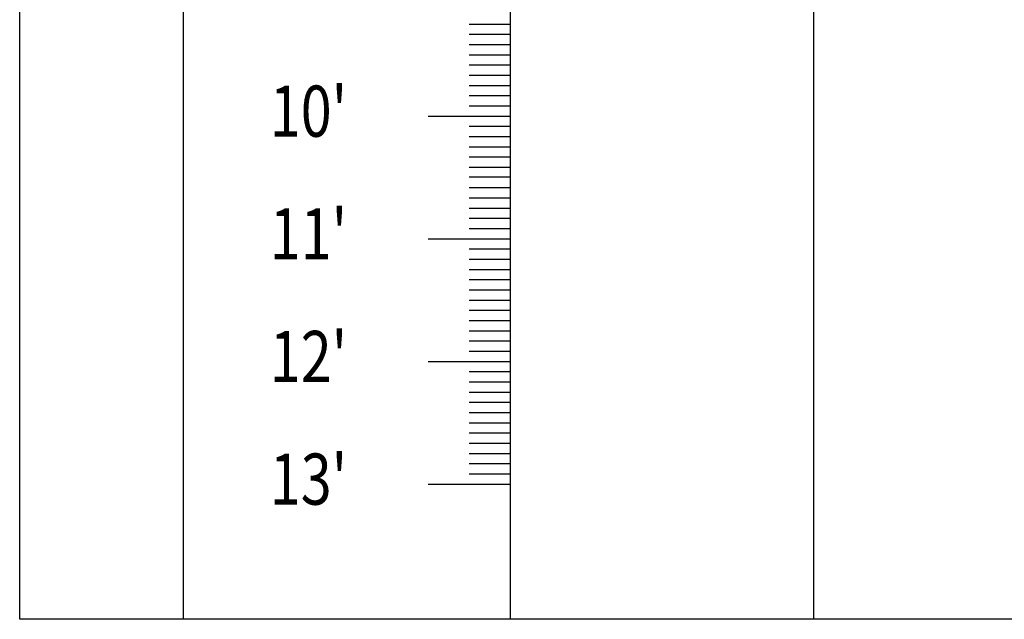
# Model space of a CAD drawing. Extents: x 4160.8 to 4204, y 2158 to 2186.8.
# Drawn here: x 4192.6 to 4195, y 2178 to 2179.4 of the extents above; entities that cross this region are included whole.
import ezdxf

# ---------------------------------------------------------------- set-up
doc = ezdxf.new("R2010")
doc.units = 0
doc.header["$LTSCALE"] = 240
doc.header["$MEASUREMENT"] = 0
doc.layers.add('1', color=1, linetype='CONTINUOUS')
doc.layers.add('DTEXT', color=2, linetype='CONTINUOUS')
doc.styles.add('RMP', font='RMPTXT.shx', dxfattribs={"width": 0.8})

msp = doc.modelspace()

# ---------------------------------------------------------------- linework, layer by layer
at = {"layer": '1'}
for p, q in [((4193.7815, 2179.4364), (4193.6815, 2179.4364)), ((4193.7815, 2179.4114), (4193.6815, 2179.4114)), ((4193.7815, 2179.3864), (4193.6815, 2179.3864)), ((4193.7815, 2179.3614), (4193.6815, 2179.3614)), ((4193.7815, 2179.3364), (4193.6815, 2179.3364)), ((4193.7815, 2179.3114), (4193.6815, 2179.3114)), ((4193.7815, 2179.2864), (4193.6815, 2179.2864)), ((4193.7815, 2179.2614), (4193.6815, 2179.2614)), ((4193.7815, 2179.2364), (4193.6815, 2179.2364)), ((4193.7815, 2179.1864), (4193.6815, 2179.1864)), ((4193.7815, 2179.1614), (4193.6815, 2179.1614)), ((4193.7815, 2179.1364), (4193.6815, 2179.1364)), ((4193.7815, 2179.1114), (4193.6815, 2179.1114)), ((4193.7815, 2179.0864), (4193.6815, 2179.0864)), ((4193.7815, 2179.063), (4193.6815, 2179.063)), ((4193.7815, 2179.0364), (4193.6815, 2179.0364)), ((4193.7815, 2179.0114), (4193.6815, 2179.0114)), ((4193.7815, 2178.9864), (4193.6815, 2178.9864)), ((4193.7815, 2178.9614), (4193.6815, 2178.9614)), ((4193.7815, 2178.9364), (4193.6815, 2178.9364)), ((4193.7815, 2178.8864), (4193.6815, 2178.8864)), ((4193.7815, 2178.8614), (4193.6815, 2178.8614)), ((4193.7815, 2178.8364), (4193.6815, 2178.8364)), ((4193.7815, 2178.8114), (4193.6815, 2178.8114)), ((4193.7815, 2178.7864), (4193.6815, 2178.7864)), ((4193.7815, 2178.7614), (4193.6815, 2178.7614)), ((4193.7815, 2178.7364), (4193.6815, 2178.7364)), ((4193.7815, 2178.7114), (4193.6815, 2178.7114)), ((4193.7815, 2178.6864), (4193.6815, 2178.6864)), ((4193.7815, 2178.6614), (4193.6815, 2178.6614)), ((4193.7815, 2178.6364), (4193.6815, 2178.6364)), ((4193.7815, 2178.5864), (4193.6815, 2178.5864)), ((4193.7815, 2178.5614), (4193.6815, 2178.5614)), ((4193.7815, 2178.5364), (4193.6815, 2178.5364)), ((4193.7815, 2178.5114), (4193.6815, 2178.5114)), ((4193.7815, 2178.4864), (4193.6815, 2178.4864)), ((4193.7815, 2178.4614), (4193.6815, 2178.4614)), ((4193.7815, 2178.4364), (4193.6815, 2178.4364)), ((4193.7815, 2178.4114), (4193.6815, 2178.4114)), ((4193.7815, 2178.3864), (4193.6815, 2178.3864)), ((4193.7815, 2178.3614), (4193.6815, 2178.3614)), ((4193.7815, 2178.3364), (4193.6815, 2178.3364))]:
    msp.add_line(p, q, dxfattribs=at)
at = {"layer": '1', "color": 2}
for p, q in [((4193.7815, 2179.2114), (4193.5815, 2179.2114)), ((4193.7815, 2178.9114), (4193.5815, 2178.9114)), ((4193.7815, 2178.6114), (4193.5815, 2178.6114)), ((4193.7815, 2178.3114), (4193.5815, 2178.3114))]:
    msp.add_line(p, q, dxfattribs=at)
at = {"layer": 'DTEXT'}
for p, q in [((4192.9815, 2184.0242), (4192.9815, 2177.9814)), ((4193.7815, 2184.0242), (4193.7815, 2177.9814)), ((4194.5241, 2184.0242), (4194.5241, 2177.9814))]:
    msp.add_line(p, q, dxfattribs=at)
at = {"layer": 'DTEXT', "color": 3}
msp.add_line((4197.4009, 2177.9814), (4192.5815, 2177.9814), dxfattribs=at)
at = {"layer": 'DTEXT', "color": 4}
msp.add_lwpolyline([(4197.4009, 2177.9814), (4192.5815, 2177.9814), (4192.5815, 2177.9814), (4192.5815, 2184.3911), (4197.4009, 2184.3911), (4197.4009, 2177.9814)], close=True, dxfattribs=at)

# ---------------------------------------------------------------- texts
at = {"layer": 'DTEXT', "style": 'RMP', "width": 0.8}
for s, p in [("10'", (4193.1936, 2179.1618)), ("11'", (4193.1936, 2178.8618)), ("12'", (4193.1936, 2178.5618)), ("13'", (4193.1936, 2178.2618))]:
    msp.add_text(s, height=0.125, dxfattribs=at).set_placement(p)

doc.saveas('drawing.dxf')
